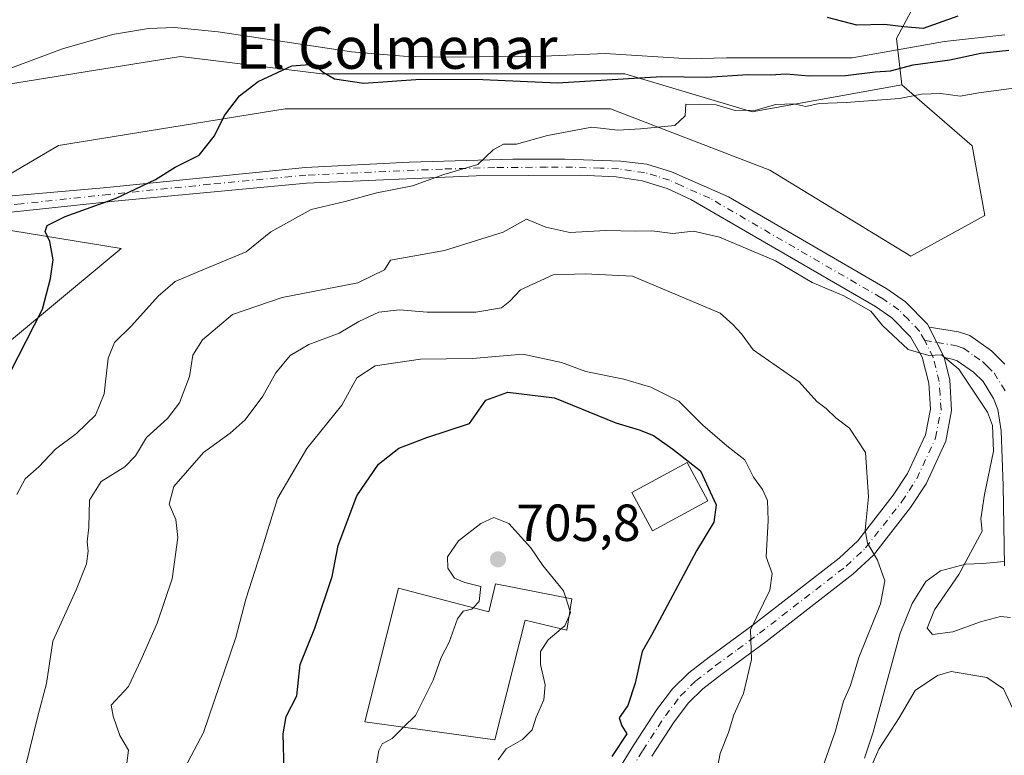
# Model space of a CAD drawing. Units: metres. Extents: x 617839 to 621295, y 4720181 to 4722553.
# Drawn here: x 619997 to 620186, y 4721845 to 4721987 of the extents above; entities that cross this region are included whole.
import ezdxf
from ezdxf.enums import TextEntityAlignment as Align

# ---------------------------------------------------------------- set-up
doc = ezdxf.new("R2010")
doc.units = ezdxf.units.M
doc.header["$MEASUREMENT"] = 0
doc.linetypes.add('DGN Style 4', pattern=[2.6384748266838614, 1.318413404963828, -0.6592067024819142, 0.001648016756204785, -0.6592067024819142])
for name, color, linetype, lineweight in [('Arbolado forestal CxS', 92, 'Continuous', 0), ('Camino Cxs', 7, 'Continuous', 0), ('Camino eje', 30, 'DGN Style 4', 13), ('Corriente natural lineal', 142, 'Continuous', 13), ('Cultivos herbáceos CxS', 92, 'Continuous', 0), ('Curva de nivel maestra', 30, 'Continuous', 30), ('Curva de nivel normal', 30, 'Continuous', 0), ('Edificación Cxs', 1, 'Continuous', 13), ('Punto de cota en terreno', 7, 'Continuous', 0), ('Rótulo de punto de cota en terreno', 7, 'Continuous', 0), ('Texto cartográfico', 7, 'Continuous', 0)]:
    doc.layers.add(name, color=color, linetype=linetype, lineweight=lineweight)
doc.styles.add('Style-Arial', font='txt')

# ---------------------------------------------------------------- blocks, each defined once
blk = doc.blocks.new('*U13')
at = {"layer": 'Cultivos herbáceos CxS', "color": 92, "linetype": 'Continuous', "lineweight": 0}
blk.add_polyline3d([(619995.0405000001, 4721974.169500001, 671.1600999999937), (620028.1135, 4721979.461100001, 672.5608999999968), (620055.2333000004, 4721976.153899999, 673.8298000000068), (620113.4417000003, 4721976.153899999, 674.4639000000025), (620137.9156999999, 4721968.877900001, 678.5206000000035), (620166.6858999999, 4721974.042099999, 676.6613000000071), (620180.1939000003, 4721962.350199999, 681.2112000000052), (620182.5994999995, 4721948.908500001, 682.4389999999985), (620168.4106000002, 4721941.1325, 682.2042999999976), (620141.3108999999, 4721957.635600001, 680.6306999999942), (620110.6760999998, 4721969.4235, 677.9894999999962), (620048.2295000004, 4721969.423699999, 675.436400000006), (620004.6335000005, 4721962.351100001, 672.9437999999936), (619980.8753000004, 4721948.417400001, 673.4830999999976), (620016.7171, 4721942.583100001, 675.8790000000008), (619987.5442000004, 4721918.411599999, 673.2453999999998)], dxfattribs=at)
blk = doc.blocks.new('*U16')
at = {"layer": 'Arbolado forestal CxS', "color": 92, "linetype": 'Continuous', "lineweight": 0}
blk.add_polyline3d([(619970.4627, 4721818.5438, 676.8218999999954), (619981.7082000002, 4721851.7303, 677.9872000000032), (619980.0417, 4721895.072799999, 673.0295000000042), (619987.5442000004, 4721918.411599999, 673.2453999999998), (620016.7171, 4721942.583100001, 675.8790000000008), (619980.8753000004, 4721948.417400001, 673.4830999999976), (620004.6335000005, 4721962.351100001, 672.9437999999936), (620048.2295000004, 4721969.423699999, 675.436400000006), (620110.6760999998, 4721969.4235, 677.9894999999962), (620141.3108999999, 4721957.635600001, 680.6306999999942), (620168.4106000002, 4721941.1325, 682.2042999999976), (620182.5994999995, 4721948.908500001, 682.4389999999985), (620180.1939000003, 4721962.350199999, 681.2112000000052), (620166.6858999999, 4721974.042099999, 676.6613000000071), (620165.6332, 4721982.9461, 674.5672999999952), (620170.2991000004, 4721991.705, 675.1152000000002), (620199.4582000002, 4721995.3148, 676.2445000000008)], dxfattribs=at)
blk = doc.blocks.new('5PATER')
at = {"layer": 'Punto de cota en terreno', "linetype": 'Continuous', "lineweight": 0}
h = blk.add_hatch(color=51, dxfattribs=at)
edge = h.paths.add_edge_path()
edge.add_ellipse((0, 0), major_axis=(-0.1095731443231308, -0.1110710700762829), ratio=0.9994222409660322, start_angle=0, end_angle=360)
blk = doc.blocks.new('*U19')
at = {"layer": 'Camino Cxs', "color": 7, "linetype": 'Continuous', "lineweight": 0}
for points in [[(620102.1601, 4721826.100099999, 702.9590000000027), (620115.1801000005, 4721847.210100001, 701.5669999999955), (620119.5800999999, 4721854.0001, 702.1177000000025), (620122.6101000002, 4721857.9901, 699.7728999999963), (620125.7500999998, 4721861.050100001, 698.7669000000024), (620129.6700999998, 4721864.0701, 697.9076999999961), (620138.0900999998, 4721870.280099999, 695.6361999999936), (620154.6201, 4721883.090100001, 696.0071000000025), (620158.2001, 4721886.450099999, 692.8968000000023), (620165.0301000001, 4721895.170100001, 690.8711000000039), (620167.7600999996, 4721899.340100001, 688.5096999999951), (620171.2100999998, 4721906.8101, 688.1064999999944), (620172.1501000002, 4721911.7301, 687.7029999999941), (620171.8501000004, 4721916.710100001, 686.9793000000063), (620170.5800999999, 4721921.690099999, 686.0619000000006), (620168.3400999998, 4721925.610099999, 685.7121000000043), (620164.7701000003, 4721929.2401, 686.2988000000041), (620161.6101000002, 4721931.420100001, 686.4771999999939), (620126.1401000004, 4721952.0101, 685.602899999998), (620121.6001000004, 4721954.140100001, 685.6557999999932), (620116.7701000003, 4721955.600099999, 684.4998999999953), (620111.8000999996, 4721956.390100001, 684.000199999995), (620104.8800999997, 4721956.670100001, 683.7608000000037), (620084.8901000004, 4721956.530099999, 682.992499999993), (620052.2701000003, 4721955.140100001, 682.2516999999935), (620015.4200999998, 4721951.690099999, 678.4208999999975), (619981.6601, 4721948.0701, 673.9856)], [(619981.0000999998, 4721951.4101, 674.2234000000026), (620013.2901, 4721954.280099999, 678.7565000000031), (620052.0800999999, 4721958.1801, 679.618100000007), (620072.0201000003, 4721959.1801, 680.6083000000071), (620091.9700999996, 4721959.7501, 681.3169000000053), (620101.9501, 4721959.7401, 683.3058000000019), (620112.6901000004, 4721959.380100001, 683.8099999999977), (620117.6801000005, 4721958.770099999, 685.2771000000066), (620122.4501, 4721957.3201, 687.3652000000002), (620133.4001000002, 4721952.4901, 685.7679000000062), (620163.7901, 4721934.850099999, 686.1929999999993), (620167.4001000002, 4721932.360099999, 686.5008999999991), (620171.6101000002, 4721928.0801, 685.0920999999944), (620171.9501, 4721927.4901, 685.0081000000064), (620174.7901, 4721921.620100001, 685.2002999999969), (620175.8800999997, 4721917.340100001, 685.6356999999989), (620176.2401000002, 4721911.470100001, 686.4983000000066), (620175.1101000002, 4721905.5601, 687.4517000000051), (620171.3201000001, 4721897.360099999, 688.2868000000017), (620168.3400999998, 4721892.800100001, 689.4958000000044), (620161.2100999998, 4721883.700099999, 691.9339000000036), (620157.2701000003, 4721880.0001, 693.1074999999983), (620140.5401, 4721867.040100001, 696.5770000000048), (620132.1201, 4721860.8201, 697.6453000000038), (620128.4200999998, 4721857.970100001, 697.8991999999998), (620125.6700999998, 4721855.290100001, 698.4134000000049), (620122.9101, 4721851.6601, 698.9165999999968), (620118.6201, 4721845.040100001, 701.2828000000009)]]:
    blk.add_polyline3d(points, dxfattribs=at)

msp = doc.modelspace()

# ---------------------------------------------------------------- linework, layer by layer
at = {"layer": 'Arbolado forestal CxS', "color": 92, "linetype": 'Continuous', "lineweight": 0, "extrusion": (-0.4104160438614665, 0.162500777477909, 0.8973027182953242), "elevation": 513405.2653338549, "flags": 128}
msp.add_lwpolyline([(-4618683.13733885, -1042112.483441382), (-4618673.275874168, -1042113.724674949), (-4618665.384718998, -1042108.980847446)], dxfattribs=at)
msp.add_lwpolyline([(-4618683.13733885, -1042112.483441382), (-4618673.275874168, -1042113.724674949), (-4618665.384718998, -1042108.980847446)], dxfattribs=at)
at = {"layer": 'Arbolado forestal CxS', "color": 92, "linetype": 'Continuous', "lineweight": 0}
for points in [[(620170.2991000004, 4721991.705, 675.1152000000002), (620165.6332, 4721982.9461, 674.5672999999952), (620166.6858999999, 4721974.042099999, 676.6613000000071), (620137.9156999999, 4721968.877900001, 678.5206000000035), (620113.4417000003, 4721976.153899999, 674.4639000000025), (620055.2333000004, 4721976.153899999, 673.8298000000068), (620028.1135, 4721979.461100001, 672.5608999999968), (619995.0405000001, 4721974.169500001, 671.1600999999937)], [(620166.6858999999, 4721974.042099999, 676.6613000000071), (620137.9156999999, 4721968.877900001, 678.5206000000035), (620113.4417000003, 4721976.153899999, 674.4639000000025), (620055.2333000004, 4721976.153899999, 673.8298000000068), (620028.1135, 4721979.461100001, 672.5608999999968), (619995.0405000001, 4721974.169500001, 671.1600999999937), (619983.7956999998, 4721962.263300001, 672.2477000000072), (619973.2122999998, 4721945.726700001, 672.7326999999932), (619969.9051000001, 4721923.2371, 671.6465999999928), (619964.6133000003, 4721886.1953, 669.8117000000057), (619967.9206999998, 4721853.7839, 675.7244000000064), (619959.9830999998, 4721833.940099999, 674.8191999999982), (619944.1080999998, 4721814.7577, 671.5601000000024), (619931.5403000005, 4721805.497300001, 669.2651999999945), (619911.6964999996, 4721795.5755, 667.4232000000047), (619895.1601, 4721783.0077, 666.9973000000027), (619890.5299000005, 4721753.9035, 665.9777999999933), (619887.8841000004, 4721722.1533, 666.0767999999953), (619884.4479, 4721674.735300001, 667.7560999999987), (619907.1425000001, 4721711.172900001, 667.8662999999942), (619924.5094999997, 4721719.5277, 668.7459999999992), (619929.9178999999, 4721758.1483, 669.9804000000004), (619937.9331, 4721773.7963, 671.1460999999981)], [(620166.6858999999, 4721974.042099999, 676.6613000000071), (620180.1939000003, 4721962.350199999, 681.2112000000052), (620182.5994999995, 4721948.908500001, 682.4389999999985), (620168.4106000002, 4721941.1325, 682.2042999999976), (620141.3108999999, 4721957.635600001, 680.6306999999942), (620110.6760999998, 4721969.4235, 677.9894999999962), (620048.2295000004, 4721969.423699999, 675.436400000006), (620004.6335000005, 4721962.351100001, 672.9437999999936), (619980.8753000004, 4721948.417400001, 673.4830999999976), (620016.7171, 4721942.583100001, 675.8790000000008), (619987.5442000004, 4721918.411599999, 673.2453999999998), (619980.0417, 4721895.072799999, 673.0295000000042), (619981.7082000002, 4721851.7303, 677.9872000000032), (619970.4627, 4721818.5438, 676.8218999999954), (619953.1105000004, 4721796.2357, 673.479600000006), (619937.9331, 4721773.7963, 671.1460999999981)]]:
    msp.add_polyline3d(points, dxfattribs=at)
at = {"layer": 'Camino Cxs', "color": 7, "linetype": 'Continuous', "lineweight": 0, "extrusion": (-0.01283111424438494, 0.02652064810115473, 0.999565914650726), "elevation": 117955.7909292345, "flags": 128}
msp.add_lwpolyline([(-2614763.392136786, -3978725.909216471), (-2614763.392136786, -3978732.432976187)], dxfattribs=at)
msp.add_lwpolyline([(-2614763.392136786, -3978725.909216471), (-2614763.392136786, -3978732.432976187)], dxfattribs=at)
at = {"layer": 'Camino Cxs', "color": 7, "linetype": 'Continuous', "lineweight": 0}
for points in [[(619924.0733000003, 4721933.363299999, 677.3009000000021), (619945.8201000001, 4721949.970100001, 678.3815999999933), (619949.8800999997, 4721952.8101, 678.6456999999937), (619955.0201000003, 4721955.840100001, 678.500199999995), (619960.0601000005, 4721955.920100001, 677.0656000000017), (619972.9001000002, 4721952.210100001, 677.0773000000045), (619977.8201000001, 4721951.420100001, 675.0087000000058), (619981.0000999998, 4721951.4101, 674.2234000000026), (620013.2901, 4721954.280099999, 678.7565000000031), (620052.0800999999, 4721958.1801, 679.618100000007), (620072.0201000003, 4721959.1801, 680.6083000000071), (620091.9700999996, 4721959.7501, 681.3169000000053), (620101.9501, 4721959.7401, 683.3058000000019), (620112.6901000004, 4721959.380100001, 683.8099999999977), (620117.6801000005, 4721958.770099999, 685.2771000000066), (620122.4501, 4721957.3201, 687.3652000000002)], [(620122.4501, 4721957.3201, 687.3652000000002), (620133.4001000002, 4721952.4901, 685.7679000000062), (620163.7901, 4721934.850099999, 686.1929999999993), (620167.4001000002, 4721932.360099999, 686.5008999999991), (620171.6101000002, 4721928.0801, 685.0920999999944), (620171.9501, 4721927.4901, 685.0081000000064)], [(620102.1601, 4721826.100099999, 702.9590000000027), (620115.1801000005, 4721847.210100001, 701.5669999999955), (620119.5800999999, 4721854.0001, 702.1177000000025), (620122.6101000002, 4721857.9901, 699.7728999999963), (620125.7500999998, 4721861.050100001, 698.7669000000024), (620129.6700999998, 4721864.0701, 697.9076999999961), (620138.0900999998, 4721870.280099999, 695.6361999999936), (620154.6201, 4721883.090100001, 696.0071000000025), (620158.2001, 4721886.450099999, 692.8968000000023), (620165.0301000001, 4721895.170100001, 690.8711000000039), (620167.7600999996, 4721899.340100001, 688.5096999999951), (620171.2100999998, 4721906.8101, 688.1064999999944), (620172.1501000002, 4721911.7301, 687.7029999999941), (620171.8501000004, 4721916.710100001, 686.9793000000063), (620170.5800999999, 4721921.690099999, 686.0619000000006), (620168.3400999998, 4721925.610099999, 685.7121000000043), (620164.7701000003, 4721929.2401, 686.2988000000041), (620161.6101000002, 4721931.420100001, 686.4771999999939), (620126.1401000004, 4721952.0101, 685.602899999998), (620121.6001000004, 4721954.140100001, 685.6557999999932), (620116.7701000003, 4721955.600099999, 684.4998999999953), (620111.8000999996, 4721956.390100001, 684.000199999995), (620104.8800999997, 4721956.670100001, 683.7608000000037), (620084.8901000004, 4721956.530099999, 682.992499999993), (620052.2701000003, 4721955.140100001, 682.2516999999935), (620015.4200999998, 4721951.690099999, 678.4208999999975), (619981.6601, 4721948.0701, 673.9856)], [(620186.3701, 4721881.620100001, 686.0901000000014), (620186.1300999997, 4721897.0701, 685.3568999999989), (620185.7801000001, 4721907.5701, 685.9116999999969), (620185.0900999998, 4721911.640100001, 685.841499999995), (620184.3101000005, 4721913.790100001, 685.622000000003), (620182.2901, 4721917.0101, 684.6160999999993), (620180.4600999998, 4721918.8201, 684.6967000000004), (620177.3101000005, 4721921.040100001, 684.9682999999932), (620176.3201000001, 4721921.360099999, 685.0629999999946), (620174.7901, 4721921.620100001, 685.2002999999969), (620171.9501, 4721927.4901, 685.0081000000064), (620177.5800999999, 4721926.550100001, 685.104800000001), (620179.7200999996, 4721925.860099999, 685.3160000000062), (620183.8800999997, 4721922.9101, 684.5825000000041), (620186.4700999996, 4721920.360099999, 683.891300000003)], [(620171.9501, 4721927.4901, 685.0081000000064), (620177.5800999999, 4721926.550100001, 685.104800000001), (620179.7200999996, 4721925.860099999, 685.3160000000062), (620183.8800999997, 4721922.9101, 684.5825000000041), (620186.4700999996, 4721920.360099999, 683.891300000003)], [(620174.7901, 4721921.620100001, 685.2002999999969), (620175.8800999997, 4721917.340100001, 685.6356999999989), (620176.2401000002, 4721911.470100001, 686.4983000000066), (620175.1101000002, 4721905.5601, 687.4517000000051), (620171.3201000001, 4721897.360099999, 688.2868000000017), (620168.3400999998, 4721892.800100001, 689.4958000000044), (620161.2100999998, 4721883.700099999, 691.9339000000036), (620157.2701000003, 4721880.0001, 693.1074999999983), (620140.5401, 4721867.040100001, 696.5770000000048), (620132.1201, 4721860.8201, 697.6453000000038), (620128.4200999998, 4721857.970100001, 697.8991999999998), (620125.6700999998, 4721855.290100001, 698.4134000000049), (620122.9101, 4721851.6601, 698.9165999999968), (620118.6201, 4721845.040100001, 701.2828000000009)], [(620186.3701, 4721881.620100001, 686.0901000000014), (620186.1300999997, 4721897.0701, 685.3568999999989), (620185.7801000001, 4721907.5701, 685.9116999999969), (620185.0900999998, 4721911.640100001, 685.841499999995), (620184.3101000005, 4721913.790100001, 685.622000000003), (620182.2901, 4721917.0101, 684.6160999999993), (620180.4600999998, 4721918.8201, 684.6967000000004), (620177.3101000005, 4721921.040100001, 684.9682999999932), (620176.3201000001, 4721921.360099999, 685.0629999999946), (620174.7901, 4721921.620100001, 685.2002999999969)]]:
    msp.add_polyline3d(points, dxfattribs=at)
at = {"layer": 'Camino eje', "color": 30, "linetype": 'DGN Style 4', "lineweight": 13, "extrusion": (0.1146979907858622, -0.01921745894711473, 0.9932145086441811), "elevation": -18930.30828684138, "flags": 128}
msp.add_lwpolyline([(4759490.678504886, 167564.6025820387), (4759490.678504886, 167562.2482605147)], dxfattribs=at)
at = {"layer": 'Camino eje', "color": 30, "linetype": 'DGN Style 4', "lineweight": 13}
for points in [[(620171.0639000004, 4721924.941500001, 685.3659999999945), (620170.0601000005, 4721926.6975, 685.2669000000024), (620167.8701, 4721928.985099999, 685.6315000000031), (620166.0850999998, 4721930.800100001, 686.2341000000015), (620162.7001, 4721933.1351, 686.3139999999985), (620129.7701000003, 4721952.2501, 685.6668999999965), (620124.2950999998, 4721954.665100001, 686.4092999999993), (620122.0251000002, 4721955.7301, 686.4805000000051), (620119.6101000002, 4721956.460100001, 685.6946999999927), (620117.2251000004, 4721957.1851, 684.8246000000072), (620114.7301000003, 4721957.4901, 684.1016999999993), (620112.2451, 4721957.8851, 683.4878999999928), (620108.7851, 4721958.0251, 683.6931999999942), (620103.4151, 4721958.2051, 683.1588999999949), (620098.4250999996, 4721958.210100001, 683.103099999993), (620088.4301000005, 4721958.140100001, 681.5234999999957), (620078.4550999999, 4721957.8551, 682.1720999999961), (620062.1451000003, 4721957.1601, 681.0895000000019), (620052.1750999996, 4721956.6601, 680.6306999999942), (620033.7500999998, 4721954.9351, 680.5696999999927), (620014.3551000003, 4721952.985099999, 678.9165000000066), (619997.4751000004, 4721951.175100001, 679.7354999999952), (619981.3300999999, 4721949.7401, 674.0936999999976)], [(620110.4250999996, 4721835.620100001, 703.594299999997), (620116.9001000002, 4721846.1251, 701.1000000000058), (620121.2451, 4721852.8301, 700.0807999999961), (620124.1401000004, 4721856.640100001, 698.9922999999981), (620127.0850999998, 4721859.5101, 698.0742000000029), (620130.8951000003, 4721862.4451, 697.3080000000045), (620135.1051000003, 4721865.550100001, 696.3706999999995), (620139.3151000004, 4721868.6601, 695.795299999998), (620155.9451000001, 4721881.545100001, 694.303899999999), (620159.7050999999, 4721885.075099999, 692.2513999999937), (620166.6851000005, 4721893.985099999, 689.7449000000051), (620168.0500999996, 4721896.0701, 688.8027000000002), (620169.5401, 4721898.350099999, 688.3362999999954), (620173.1601, 4721906.1851, 687.6347999999998), (620174.1951000001, 4721911.600099999, 687.088699999993), (620174.0151000004, 4721914.5351, 686.6797999999981), (620173.8651000002, 4721917.0251, 686.243100000007), (620172.6851000005, 4721921.655099999, 685.4198000000034), (620171.0639000004, 4721924.941500001, 685.3659999999945)], [(620173.3701, 4721924.5551, 685.0921999999991), (620176.1851000005, 4721924.085100001, 684.9964999999938), (620177.1974999999, 4721923.8751, 684.9456999999966), (620178.5151000004, 4721923.450099999, 684.9281000000046), (620180.5950999996, 4721921.975099999, 684.7777999999962), (620182.1700999998, 4721920.8651, 684.6353999999993), (620183.0850999998, 4721919.960100001, 684.4339000000036), (620184.3800999997, 4721918.6851, 684.1254000000044), (620186.7150999998, 4721914.965100001, 684.292300000001)]]:
    msp.add_polyline3d(points, dxfattribs=at)
at = {"layer": 'Corriente natural lineal', "color": 142, "linetype": 'Continuous', "lineweight": 13}
for points in [[(620186.4401000004, 4721983.6501, 675.218599999993), (620174.8821999999, 4721982.3552, 674.5666000000056), (620157.1327999998, 4721979.223999999, 674.7124999999943), (620151.2591000004, 4721979.223999999, 673.8779999999971), (620142.2103000004, 4721979.223999999, 673.8154000000068), (620133.0027999999, 4721979.223999999, 673.7228999999934), (620125.8590000002, 4721979.065199999, 673.8678000000073), (620109.6560000004, 4721980.088500001, 673.582899999994), (620097.8800999997, 4721979.550100001, 673.4336999999941), (620077.9001000002, 4721979.340100001, 674.3260000000009), (620070.9200999998, 4721979.5601, 673.1879000000044), (620060.9501, 4721980.4101, 672.7670000000071), (620035.3601000002, 4721984.2301, 671.7541999999958), (620026.9301000005, 4721985.050100001, 671.574299999993), (620021.9301000005, 4721984.840100001, 671.5564000000013), (620015.0301000001, 4721983.700099999, 671.372199999998), (620005.4001000002, 4721980.960100001, 671.2749999999943), (619990.9600999998, 4721975.600099999, 670.8028000000049)], [(620159.5201000003, 4721844.6501, 688.3815000000031), (620161.1501000002, 4721849.640100001, 688.3478999999934), (620166.3701, 4721868.6601, 687.6058000000048), (620168.6300999997, 4721874.4101, 687.9906999999948), (620171.3000999996, 4721878.5801, 687.3481999999931), (620174.1201, 4721880.630100001, 686.5274999999965), (620178.9101, 4721881.950099999, 685.5825999999943), (620182.2301000003, 4721882.0601, 684.7737999999954), (620186.3569999998, 4721882.466399999, 683.9481999999989)]]:
    msp.add_polyline3d(points, dxfattribs=at)
at = {"layer": 'Cultivos herbáceos CxS', "color": 92, "linetype": 'Continuous', "lineweight": 0}
for points in [[(620166.6858999999, 4721974.042099999, 676.6613000000071), (620137.9156999999, 4721968.877900001, 678.5206000000035), (620113.4417000003, 4721976.153899999, 674.4639000000025), (620055.2333000004, 4721976.153899999, 673.8298000000068), (620028.1135, 4721979.461100001, 672.5608999999968), (619995.0405000001, 4721974.169500001, 671.1600999999937), (619983.7956999998, 4721962.263300001, 672.2477000000072), (619973.2122999998, 4721945.726700001, 672.7326999999932), (619969.9051000001, 4721923.2371, 671.6465999999928), (619964.6133000003, 4721886.1953, 669.8117000000057), (619967.9206999998, 4721853.7839, 675.7244000000064), (619959.9830999998, 4721833.940099999, 674.8191999999982), (619944.1080999998, 4721814.7577, 671.5601000000024), (619931.5403000005, 4721805.497300001, 669.2651999999945), (619911.6964999996, 4721795.5755, 667.4232000000047), (619895.1601, 4721783.0077, 666.9973000000027), (619890.5299000005, 4721753.9035, 665.9777999999933), (619887.8841000004, 4721722.1533, 666.0767999999953), (619884.4479, 4721674.735300001, 667.7560999999987), (619907.1425000001, 4721711.172900001, 667.8662999999942), (619924.5094999997, 4721719.5277, 668.7459999999992), (619929.9178999999, 4721758.1483, 669.9804000000004), (619937.9331, 4721773.7963, 671.1460999999981)], [(620166.6858999999, 4721974.042099999, 676.6613000000071), (620180.1939000003, 4721962.350199999, 681.2112000000052), (620182.5994999995, 4721948.908500001, 682.4389999999985), (620168.4106000002, 4721941.1325, 682.2042999999976), (620141.3108999999, 4721957.635600001, 680.6306999999942), (620110.6760999998, 4721969.4235, 677.9894999999962), (620048.2295000004, 4721969.423699999, 675.436400000006), (620004.6335000005, 4721962.351100001, 672.9437999999936), (619980.8753000004, 4721948.417400001, 673.4830999999976), (620016.7171, 4721942.583100001, 675.8790000000008), (619987.5442000004, 4721918.411599999, 673.2453999999998), (619980.0417, 4721895.072799999, 673.0295000000042), (619981.7082000002, 4721851.7303, 677.9872000000032), (619970.4627, 4721818.5438, 676.8218999999954), (619953.1105000004, 4721796.2357, 673.479600000006), (619937.9331, 4721773.7963, 671.1460999999981)]]:
    msp.add_polyline3d(points, dxfattribs=at)
at = {"layer": 'Curva de nivel maestra', "color": 30, "linetype": 'Continuous', "lineweight": 30, "flags": 128}
for points, elevation in [([(620177.4600000001, 4721987.2601), (620170.7800000003, 4721984.850099999), (620167.0700000003, 4721985.190099999), (620163.3700000001, 4721985.6601), (620158.0499999998, 4721985.520099999), (620152.3600000005, 4721987.0001)], 675), ([(619995.3799999999, 4721918.7401), (620001.5899999999, 4721930.960100001), (620003.1299999999, 4721936.840100001), (620003.6600000003, 4721940.440099999), (620002.9800000006, 4721943.920100001), (620002.0800000001, 4721945.840100001), (620002.4600000001, 4721947.040100001), (620005.9100000003, 4721948.7601), (620015.75, 4721952.270099999), (620023.3099999996, 4721955.8201), (620027.0999999996, 4721958.2401), (620031.6900000004, 4721960.540100001), (620034.6200000001, 4721964.2401), (620036.5300000003, 4721968.1501), (620039.4500000002, 4721971.940099999), (620043.0300000003, 4721974.6501), (620049.5099999999, 4721977.6801), (620053.7199999997, 4721977.9901), (620055.4800000006, 4721976.460100001), (620057.6500000004, 4721975.170100001), (620063.3399999999, 4721974.370100001), (620074.1900000004, 4721975.110099999), (620086.1900000004, 4721975.0601), (620100.5199999996, 4721974.420100001), (620120.4900000002, 4721975.6501), (620129.1799999997, 4721975.520099999), (620137.0899999999, 4721976.030099999), (620141.4699999997, 4721975.940099999), (620144.4299999997, 4721976.1501), (620148.8600000005, 4721975.7601), (620155.8600000005, 4721975.850099999), (620161.5199999996, 4721976.550100001), (620164.5199999996, 4721976.7501), (620168.8600000005, 4721977.9101), (620175.8600000005, 4721978.860099999), (620181.8600000005, 4721980.130100001), (620187.2400000002, 4721980.720100001)], 675), ([(620047.9800000006, 4721842.1801), (620047.8300000001, 4721849.3101), (620048.3700000001, 4721852.640100001), (620050.4299999997, 4721856.6501), (620051.0899999999, 4721862.6801), (620053.8799999999, 4721869.6501), (620057.2000000002, 4721879.5601), (620058.3899999997, 4721885.520099999), (620062, 4721895.100099999), (620066.1299999999, 4721901.1601), (620070.0599999996, 4721904.200099999), (620075.4000000004, 4721906.3101), (620083.6399999997, 4721908.9801), (620086.7199999997, 4721913.470100001), (620090.9800000006, 4721915.020099999), (620099.9400000004, 4721913.870100001), (620111.7000000002, 4721909.090100001), (620116.2300000006, 4721907.7601), (620118.9600000001, 4721906.6601), (620122.6900000004, 4721904.030099999), (620128, 4721899.850099999), (620130.9900000002, 4721893.370100001), (620130.5700000003, 4721889.9801), (620127.2199999997, 4721884.4801), (620118.6100000005, 4721868.3101), (620116.7999999998, 4721865.170100001), (620115.4199999999, 4721859.0601), (620114.0199999996, 4721854.790100001), (620112.3799999999, 4721852.440099999), (620112.8600000005, 4721850.880100001), (620113.8600000005, 4721849.370100001), (620110.9800000006, 4721844.9801)], 700)]:
    msp.add_lwpolyline(points, dxfattribs=dict(at, elevation=elevation))
at = {"layer": 'Curva de nivel normal', "color": 30, "linetype": 'Continuous', "lineweight": 0, "flags": 128}
for points, elevation in [([(620190.5599999996, 4721973.720100001), (620181.4500000002, 4721972.4801), (620177.8600000005, 4721971.840100001), (620174.1799999997, 4721972.4001), (620170.4800000006, 4721972.220100001), (620166.2000000002, 4721971.4001), (620155.9800000006, 4721970.620100001), (620150.7800000003, 4721970.440099999), (620148.25, 4721969.890100001), (620145.9000000004, 4721970.380100001), (620142.4600000001, 4721970.290100001), (620138.6299999999, 4721969.1601), (620134.6200000001, 4721969.110099999), (620131.0199999996, 4721970.200099999), (620125.1500000004, 4721970.3101), (620125.04, 4721968.0601), (620123.0300000003, 4721966.2401), (620116.4400000004, 4721965.590100001), (620112.0899999999, 4721965.300100001), (620107.1299999999, 4721965.920100001), (620098.5700000003, 4721964.3201), (620092.6600000003, 4721962.610099999), (620090.1600000003, 4721962.620100001), (620088.1900000004, 4721961.5601), (620085.1900000004, 4721958.720100001), (620078.6799999997, 4721956.780099999), (620072.6699999999, 4721954.620100001), (620065.7800000003, 4721953.270099999), (620059.7400000002, 4721951.600099999), (620053.2199999997, 4721950.090100001), (620045.4299999997, 4721945.8201), (620040.6799999997, 4721941.920100001), (620031.6399999997, 4721938.200099999), (620027.04, 4721936.220100001), (620023.8099999996, 4721933.420100001), (620018.7000000002, 4721927.7601), (620015.4000000004, 4721924.5001), (620014.2199999997, 4721921.4901), (620013.4199999999, 4721914.6801), (620011.75, 4721910.540100001), (620008.1299999999, 4721907.020099999), (620004.0700000003, 4721904.050100001), (620000.9000000004, 4721900.640100001), (619998.25, 4721898.3101), (619996.6699999999, 4721895.3101)], 680), ([(619998.2400000002, 4721842.790100001), (620000.7300000006, 4721853.0101), (620002.3700000001, 4721859.020099999), (620003.5700000003, 4721867.140100001), (620008.0800000001, 4721877.020099999), (620010.0099999999, 4721882.020099999), (620010.3300000001, 4721884.460100001), (620010.1799999997, 4721886.220100001), (620010.4800000006, 4721889.020099999), (620010.5999999996, 4721894.220100001), (620012.8600000005, 4721897.800100001), (620017.3799999999, 4721900.640100001), (620019.4400000004, 4721902.7501), (620021.5800000001, 4721906.3101), (620025.5800000001, 4721909.960100001), (620027.8799999999, 4721912.970100001), (620029.7999999998, 4721918.0001), (620030.4800000006, 4721922.0701), (620032.3099999996, 4721925.020099999), (620038.0899999999, 4721929.9101), (620047.6200000001, 4721933.200099999), (620062.1900000004, 4721935.9801), (620067.2800000003, 4721938.470100001), (620068.4100000003, 4721940.350099999), (620078.8200000003, 4721942.2301), (620090.0999999996, 4721945.700099999), (620094.54, 4721948.2501), (620098.25, 4721946.720100001), (620102.8600000005, 4721945.6801), (620109.8200000003, 4721946.020099999), (620115.5199999996, 4721945.920100001), (620118.6399999997, 4721945.970100001), (620122.6600000003, 4721945.450099999), (620126.6399999997, 4721945.9101), (620131.6600000003, 4721944.790100001), (620142.4199999999, 4721940.210100001), (620149.4199999999, 4721936.0701), (620155.5499999998, 4721933.4801), (620160.7100000001, 4721930.530099999), (620162.9500000002, 4721927.8201), (620167.8600000005, 4721923.1801), (620171.8600000005, 4721922.0601), (620174.29, 4721922.1601), (620177.5999999996, 4721919.420100001), (620183.1399999997, 4721911.1601), (620184.0999999996, 4721908.590100001), (620184.2599999999, 4721903.6601), (620182.5300000003, 4721895.3101), (620181.8700000001, 4721890.640100001), (620182.0899999999, 4721888.3101), (620177.5999999996, 4721879.940099999), (620172.9600000001, 4721873.140100001), (620171.5099999999, 4721869.640100001), (620172.5899999999, 4721868.4301), (620176.5, 4721868.970100001), (620181.8099999996, 4721870.890100001), (620185.5999999996, 4721871.860099999), (620187.5599999996, 4721871.6801)], 685), ([(620017.3700000001, 4721840.690099999), (620018.0899999999, 4721846.190099999), (620016.4199999999, 4721849.0001), (620015.1600000003, 4721852.7401), (620014.79, 4721854.8201), (620018.1200000001, 4721858.460100001), (620020.5300000003, 4721863.600099999), (620023.6299999999, 4721870.5801), (620026.4900000002, 4721879.100099999), (620027.5499999998, 4721887.090100001), (620027.1699999999, 4721890.550100001), (620025.9199999999, 4721893.5001), (620026.8399999999, 4721896.860099999), (620032.4900000002, 4721903.390100001), (620037.6200000001, 4721907.110099999), (620040.54, 4721909.6601), (620043.9400000004, 4721914.200099999), (620046.3799999999, 4721918.710100001), (620049.1600000003, 4721922.040100001), (620052.7199999997, 4721924.1601), (620058.5599999996, 4721926.3301), (620062.3799999999, 4721928.590100001), (620066.1900000004, 4721930.360099999), (620070.1900000004, 4721930.800100001), (620075.5099999999, 4721930.380100001), (620084.8499999996, 4721930.3301), (620089.7300000006, 4721931.170100001), (620091.3399999999, 4721932.450099999), (620093.3899999997, 4721934.6501), (620099.6900000004, 4721937.5101), (620105.8399999999, 4721937.700099999), (620114.9000000004, 4721937.2501), (620131.7800000003, 4721930.1601), (620134.2100000001, 4721928.0101), (620135.8499999996, 4721926.220100001), (620138.1399999997, 4721923.140100001), (620146.9600000001, 4721916.9901), (620150.3099999996, 4721913.1801), (620152.1200000001, 4721911.840100001), (620153.9600000001, 4721910.040100001), (620156.5999999996, 4721908.050100001), (620159.6699999999, 4721903.4101), (620160.2800000003, 4721894.870100001), (620159.6500000004, 4721888.4801), (620160.0599999996, 4721885.960100001), (620162.0199999996, 4721882.7301), (620163.4299999997, 4721878.7501), (620162.5899999999, 4721874.3101), (620158.4000000004, 4721863.9801), (620156.7999999998, 4721858.640100001), (620155.4900000002, 4721855.640100001), (620153.8399999999, 4721849.710100001), (620151.0199999996, 4721841.710100001)], 690), ([(620130.9900000002, 4721841.5101), (620131.7599999999, 4721845.550100001), (620133.3399999999, 4721849.5701), (620134.4199999999, 4721852.9901), (620136.2599999999, 4721857.090100001), (620137.7999999998, 4721863.640100001), (620137.5999999996, 4721869.3101), (620141.29, 4721876.940099999), (620141.7300000006, 4721880.1501), (620140.5899999999, 4721883.380100001), (620141.0099999999, 4721890.340100001), (620140.8600000005, 4721894.1601), (620139.9000000004, 4721896.3101), (620138.1799999997, 4721898.640100001), (620136.4800000006, 4721901.9801), (620133.0499999998, 4721904.6601), (620128.4400000004, 4721908.620100001), (620123.8499999996, 4721913.2501), (620118.4199999999, 4721915.970100001), (620113.2699999996, 4721917.4801), (620105.9400000004, 4721918.950099999), (620101.2999999998, 4721920.670100001), (620093.8600000005, 4721922.2601), (620084.1900000004, 4721921.440099999), (620074.1900000004, 4721921.350099999), (620065.4600000001, 4721920.0601), (620061.9600000001, 4721917.7401), (620059.0800000001, 4721912.5001), (620052.3399999999, 4721904.1801), (620046.7599999999, 4721894.5801), (620043.6200000001, 4721884.380100001), (620040.6299999999, 4721875.220100001), (620038.7199999997, 4721867.860099999), (620032.5, 4721849.5801), (620028.9199999999, 4721842.840100001)], 695), ([(620102.0911999998, 4721875.489700001), (620101.6500000004, 4721876.8101), (620097.6699999999, 4721881.700099999), (620095.4199999999, 4721885.100099999), (620091.1699999999, 4721889.7501), (620088.29, 4721890.9001), (620085.7599999999, 4721889.770099999), (620081.5199999996, 4721886.450099999), (620079.3799999999, 4721883.380100001), (620079.4199999999, 4721881.200099999), (620080.7599999999, 4721879.220100001), (620082.7199999997, 4721878.450099999), (620085.7999999998, 4721877.6501), (620085.4800000006, 4721874.780099999), (620084.3446000004, 4721873.5722)], 705), ([(620102.9068, 4721873.048800001), (620102.0911999998, 4721875.489700001)], 705), ([(620084.3446000004, 4721873.5722), (620084.0700000003, 4721873.280099999), (620082.4100000003, 4721872.880100001), (620081.2999999998, 4721871.420100001), (620079.6900000004, 4721866.9801), (620078.1600000003, 4721863.9801), (620076.6399999997, 4721859.640100001), (620073.25, 4721852.850099999), (620070.9561999999, 4721850.612199999)], 705), ([(620101.2117999997, 4721869.514000001), (620101.9199999999, 4721870.120100001), (620102.7417000001, 4721872.015100001)], 705), ([(620102.7417000001, 4721872.015100001), (620103.0300000003, 4721872.6801), (620102.9068, 4721873.048800001)], 705), ([(620089.1500000004, 4721844.360099999), (620090.6600000003, 4721846.4901), (620093.7999999998, 4721848.2401), (620095.6399999997, 4721850.0801), (620096.4500000002, 4721852.550100001), (620097.9000000004, 4721855.880100001), (620098.1799999997, 4721858.7501), (620097.2400000002, 4721862.640100001), (620097.2599999999, 4721865.190099999), (620098.7300000006, 4721867.390100001), (620101.2117999997, 4721869.514000001)], 704.9999999999999), ([(620158.1900000004, 4721837.1501), (620162.2599999999, 4721846.420100001), (620166.1399999997, 4721852.420100001), (620169.2599999999, 4721857.6601), (620173.5499999998, 4721860.5601), (620176.1399999997, 4721861.300100001), (620183.0099999999, 4721860.1601), (620186.2100000001, 4721858.0001), (620188.0199999996, 4721854.140100001)], 690), ([(620070.9561999999, 4721850.612199999), (620068.7400000002, 4721848.450099999), (620066.8399999999, 4721847.4101), (620066.1799999997, 4721846.130100001), (620065.0592999998, 4721839.513)], 705)]:
    msp.add_lwpolyline(points, dxfattribs=dict(at, elevation=elevation))
at = {"layer": 'Edificación Cxs', "color": 1, "linetype": 'Continuous', "lineweight": 13, "elevation": 709.6941999999983, "flags": 128}
msp.add_lwpolyline([(620103.2600999996, 4721875.2601), (620102.3000999996, 4721869.2501), (620094.3000999996, 4721871.190099999), (620088.5000999998, 4721848.170100001), (620063.5000999998, 4721851.6501), (620069.9600999998, 4721877.3301), (620087.3000999996, 4721872.800100001), (620088.6001000004, 4721878.140100001)], close=True, dxfattribs=at)
at = {"layer": 'Edificación Cxs', "color": 1, "linetype": 'Continuous', "lineweight": 13}
for points in [[(620129.4200999998, 4721894.090100001, 703.8969999999972), (620118.8000999996, 4721888.350099999, 704.6018999999943), (620114.8201000001, 4721895.710100001, 703.9225000000006), (620125.4401000004, 4721901.460100001, 706.4180000000051), (620129.4200999998, 4721894.090100001, 703.8969999999972)], [(620103.2600999996, 4721875.2601, 708.0390000000043), (620102.3000999996, 4721869.2501, 708.9009999999981), (620094.3000999996, 4721871.190099999, 709.6941999999982), (620088.5000999998, 4721848.170100001, 708.3506000000052), (620063.5000999998, 4721851.6501, 705.7231000000029), (620069.9600999998, 4721877.3301, 706.6355999999942), (620087.3000999996, 4721872.800100001, 709.3655), (620088.6001000004, 4721878.140100001, 708.7685000000056), (620103.2600999996, 4721875.2601, 708.0390000000043)]]:
    msp.add_polyline3d(points, dxfattribs=at)
msp.add_3dface([(620129.4200999998, 4721894.090100001, 706.4180000000051), (620118.8000999996, 4721888.350099999, 706.4180000000051), (620114.8201000001, 4721895.710100001, 706.4180000000051), (620125.4401000004, 4721901.460100001, 706.4180000000051)], dxfattribs=at)

# ---------------------------------------------------------------- block references
at = {"layer": 'Arbolado forestal CxS', "color": 92, "linetype": 'Continuous', "lineweight": 0}
msp.add_blockref('*U16', (0, 0), dxfattribs=at)
at = {"layer": 'Camino Cxs', "color": 7, "linetype": 'Continuous', "lineweight": 0}
msp.add_blockref('*U19', (0, 0), dxfattribs=at)
at = {"layer": 'Cultivos herbáceos CxS', "color": 92, "linetype": 'Continuous', "lineweight": 0}
msp.add_blockref('*U13', (0, 0), dxfattribs=at)
at = {"layer": 'Punto de cota en terreno', "color": 7, "linetype": 'Continuous', "lineweight": 0, "xscale": 10, "yscale": 10, "zscale": 10}
msp.add_blockref('5PATER', (620089.0899999999, 4721882.869999999, 705.8000000000029), dxfattribs=at)

# ---------------------------------------------------------------- texts
at = {"layer": 'Rótulo de punto de cota en terreno', "color": 7, "linetype": 'Continuous', "lineweight": 0, "style": 'Style-Arial'}
msp.add_text('705,8', height=7.000000000000002, dxfattribs=at).set_placement((620092.6178000001, 4721886.397800001))
at = {"layer": 'Texto cartográfico', "color": 7, "linetype": 'Continuous', "lineweight": 0, "style": 'Style-Arial'}
msp.add_text('El Colmenar', height=8, dxfattribs=at).set_placement((620069.6018036585, 4721981.12015), align=Align.MIDDLE_CENTER)

doc.saveas('drawing.dxf')
